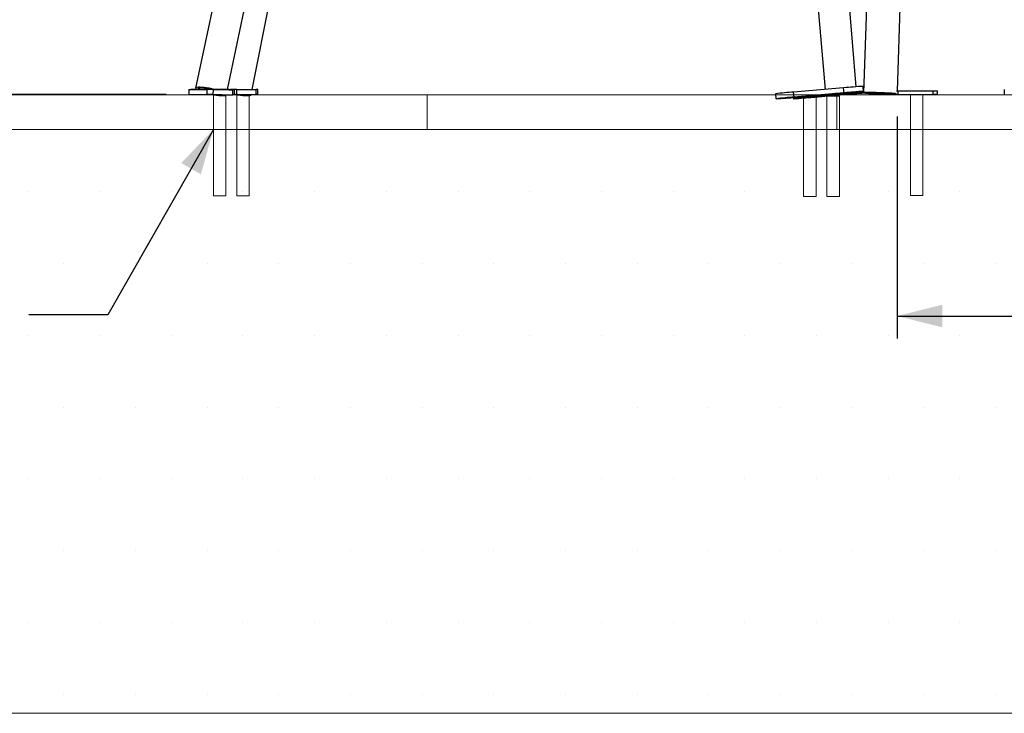
# Model space of a CAD drawing. Units: millimetres. Extents: x -1 to 297, y 0 to 200.
# Drawn here: x 136 to 180, y 9 to 39 of the extents above; entities that cross this region are included whole.
import ezdxf

# ---------------------------------------------------------------- set-up
doc = ezdxf.new("R2010")
doc.units = ezdxf.units.MM
doc.layers.add('ADAMA', color=7, linetype='Continuous')
doc.layers.add('FORMAT', color=7, linetype='Continuous')
doc.styles.add('SLDTEXTSTYLE1', font='TXT', dxfattribs={"width": 0.7})
doc.dimstyles.new('SLDDIMSTYLE1', dxfattribs={"dimtxt": 2.645833, "dimasz": 2, "dimexe": 0, "dimexo": 0.0625, "dimgap": 0.661458, "dimtad": 1, "dimdec": 1, "dimlfac": 18, "dimrnd": 1e-09, "dimzin": 12, "dimdsep": 46, "dimtxsty": 'SLDTEXTSTYLE1', "dimsah": 1, "dimcen": 0.09, "dimadec": 0, "dimazin": 3, "dimtfac": 1, "dimtdec": 1, "dimtofl": 0, "dimtmove": 0, "dimatfit": 3, "dimfxl": 0, "dimfrac": 2, "dimtolj": 1, "dimtzin": 12, "dimarcsym": 0})

# ---------------------------------------------------------------- blocks, each defined once
blk = doc.blocks.new('SW_HATCH_0')
at = {"color": 0, "linetype": 'Continuous', "lineweight": 18}
for p, q in [((145.143, 0), (145.143, 1.529)), ((163.286, 0), (163.286, 1.529))]:
    blk.add_line(p, q, dxfattribs=at)
blk = doc.blocks.new('_D_5')
at = {"layer": 'ADAMA', "color": 7}
for p, q in [((175.029, 35.093), (175.029, 25.26)), ((219.314, 35.063), (219.314, 25.26)), ((175.029, 26.26), (219.314, 26.26))]:
    blk.add_line(p, q, dxfattribs=at)
for points in [[(175.029, 26.26), (177.029, 25.76), (177.029, 26.76)], [(219.314, 26.26), (217.314, 26.76), (217.314, 25.76)]]:
    blk.add_solid(points, dxfattribs=at)
at = {"layer": 'ADAMA', "color": 7, "insert": (195.763, 29.671), "char_height": 2.6458, "attachment_point": 1, "style": 'SLDTEXTSTYLE1'}
blk.add_mtext('800', dxfattribs=at)
blk = doc.blocks.new('_D_7')
at = {"layer": 'ADAMA', "color": 7}
for p, q in [((165.07, 59.859), (133.679, 59.859)), ((134.679, 36.069), (134.679, 59.859)), ((142.658, 36.069), (133.679, 36.069))]:
    blk.add_line(p, q, dxfattribs=at)
for points in [[(134.679, 59.859), (134.179, 57.859), (135.179, 57.859)], [(134.679, 36.069), (135.179, 38.069), (134.179, 38.069)]]:
    blk.add_solid(points, dxfattribs=at)
at = {"layer": 'ADAMA', "color": 7, "insert": (131.268, 46.912), "char_height": 2.6458, "attachment_point": 1, "rotation": 90, "style": 'SLDTEXTSTYLE1'}
blk.add_mtext('450', dxfattribs=at)

msp = doc.modelspace()

# ---------------------------------------------------------------- hatches: boundary and pattern name
at = {"layer": 'ADAMA'}
h = msp.add_hatch(dxfattribs=at)
h.set_pattern_fill('DOTS', scale=2, style=0)
h.paths.add_polyline_path([(297.2073, 32.3244), (0.0502, 32.3244), (0.0502, 8.6754), (297.2073, 8.6754)], flags=0)

# ---------------------------------------------------------------- linework, layer by layer
at = {"color": 7, "linetype": 'Continuous', "lineweight": 25}
for p, q in [((174.7615, 72.1315), (173.5355, 36.144)), ((175.0337, 36.2298), (176.255, 72.0807)), ((170.1696, 55.9425), (171.8296, 36.293)), ((173.2137, 36.4082), (171.5991, 55.5205)), ((147.8268, 54.5939), (143.9576, 36.3471)), ((145.3634, 36.2811), (149.1855, 54.3058)), ((146.4617, 36.2853), (150.0509, 54.3142)), ((143.6597, 36.291), (143.6584, 36.0688)), ((143.6602, 36.291), (143.7378, 36.291)), ((144.4626, 36.0639), (144.4639, 36.2861)), ((144.7415, 36.2845), (144.4639, 36.2861)), ((144.7402, 36.0623), (144.7415, 36.2845)), ((145.3643, 36.2853), (145.4977, 36.2853)), ((145.7753, 36.2853), (145.4977, 36.2853)), ((145.6021, 36.0574), (145.6034, 36.2796)), ((145.681, 36.2796), (145.6034, 36.2796)), ((145.6797, 36.0574), (145.681, 36.2796)), ((145.6802, 36.0574), (145.6815, 36.2796)), ((145.7753, 36.0631), (145.7753, 36.2853)), ((145.7753, 36.2853), (146.6372, 36.2853)), ((146.6372, 36.0631), (146.6372, 36.2853)), ((146.7147, 36.2853), (146.6372, 36.2853)), ((146.7147, 36.0631), (146.7147, 36.2853)), ((146.7147, 36.2853), (146.7152, 36.2853)), ((146.7152, 36.0631), (146.7152, 36.2853)), ((172.6539, 36.3628), (170.4409, 36.1756)), ((172.6726, 36.1413), (172.6539, 36.3628)), ((173.4486, 36.1356), (173.4438, 36.193)), ((173.5319, 36.2067), (173.5133, 36.4281)), ((173.5231, 36.4265), (173.5133, 36.4281)), ((173.5231, 36.4265), (173.5236, 36.4262)), ((173.5388, 36.2405), (173.5231, 36.4265)), ((173.5389, 36.2448), (173.5236, 36.4262)), ((173.5287, 36.3654), (173.5431, 36.3666)), ((173.5376, 36.2057), (173.5319, 36.2067)), ((174.9931, 36.2298), (175.0489, 36.2298)), ((175.0489, 36.2298), (175.0489, 36.0631)), ((175.0489, 36.2298), (176.6178, 36.2298)), ((176.6178, 36.0631), (176.6178, 36.2298)), ((176.6178, 36.2298), (176.813, 36.2298)), ((176.813, 36.0631), (176.813, 36.2298)), ((179.77, 36.2844), (179.7701, 36.0622)), ((144.7402, 36.0623), (144.4626, 36.0639)), ((145.6797, 36.0574), (145.6021, 36.0574)), ((145.6797, 36.0574), (145.6802, 36.0574)), ((145.7753, 36.0631), (145.6802, 36.0631)), ((145.7753, 36.0631), (146.6372, 36.0631)), ((146.7147, 36.0631), (146.6372, 36.0631)), ((146.7147, 36.0631), (146.7152, 36.0631)), ((169.64, 36.1007), (169.6587, 35.8793)), ((169.6592, 35.8791), (169.669, 35.8775)), ((170.4296, 35.9345), (170.4343, 35.8783)), ((170.4349, 35.8783), (170.4445, 35.8783)), ((170.4596, 35.9541), (170.4409, 36.1756)), ((172.6726, 36.1413), (170.4596, 35.9541)), ((170.5284, 35.9428), (172.7414, 36.13)), ((171.2356, 35.9485), (171.2311, 36.0022)), ((173.4486, 36.1356), (171.2356, 35.9485)), ((171.3035, 35.9485), (173.5165, 36.1356)), ((171.8489, 36.065), (171.849, 36.0631)), ((172.6245, 36.0637), (172.6246, 36.0631)), ((173.4486, 36.1356), (173.536, 36.143)), ((173.5501, 36.1385), (173.5165, 36.1356)), ((173.9882, 36.1052), (173.9882, 36.0631)), ((173.9882, 36.0631), (174.0668, 36.0631)), ((174.0668, 36.1025), (174.0668, 36.0631)), ((174.0668, 36.0631), (174.9703, 36.0631)), ((174.9703, 36.1025), (174.9703, 36.0631)), ((174.9703, 36.0631), (175.0489, 36.0631)), ((175.0489, 36.0631), (176.6178, 36.0631)), ((176.813, 36.0631), (176.6178, 36.0631))]:
    msp.add_line(p, q, dxfattribs=at)
at = {"color": 7, "linetype": 'Continuous', "lineweight": 25, "flags": 128}
for points in [[(143.6602, 36.291), (143.6659, 36.291), (143.692, 36.2908), (143.7378, 36.2905), (143.8022, 36.2901), (143.8836, 36.2896), (143.98, 36.289), (144.089, 36.2884), (144.208, 36.2877), (144.334, 36.2869), (144.4639, 36.2861)], [(145.3594, 36.2811), (145.3454, 36.2811), (145.3121, 36.2813), (145.2604, 36.2816), (145.1917, 36.282), (145.1079, 36.2825), (145.0113, 36.283), (144.9045, 36.2836), (144.7904, 36.2843), (144.6721, 36.285), (144.5529, 36.2857), (144.436, 36.2864), (144.3246, 36.287), (144.2218, 36.2876), (144.1302, 36.2882), (144.0526, 36.2887), (143.9909, 36.2891), (143.9468, 36.2893), (143.9216, 36.2895), (143.9159, 36.2896), (143.9299, 36.2895), (143.9632, 36.2893), (144.0032, 36.2891)], [(144.8152, 36.2841), (144.7863, 36.2914), (144.672, 36.3177), (144.5568, 36.3407), (144.4439, 36.3597), (144.3365, 36.3742), (144.2378, 36.3838), (144.1505, 36.3882), (144.0773, 36.3873), (144.0201, 36.3811), (143.9807, 36.3697), (143.9602, 36.3536), (143.9591, 36.3331), (143.9776, 36.3089), (144.0025, 36.2896)], [(144.7287, 36.2853), (144.6322, 36.3065), (144.5274, 36.3261), (144.4263, 36.3416), (144.3323, 36.3523), (144.2488, 36.358), (144.1784, 36.3583), (144.1237, 36.3534), (144.0865, 36.3434), (144.068, 36.3286), (144.0689, 36.3095), (144.087, 36.2885)], [(144.7415, 36.2845), (144.8722, 36.2837), (145.0003, 36.283), (145.1228, 36.2823), (145.2366, 36.2816), (145.3389, 36.2811), (145.4273, 36.2806), (145.4995, 36.2802), (145.5537, 36.2799), (145.5886, 36.2797), (145.6034, 36.2796)], [(143.6584, 36.0688), (143.6646, 36.0688), (143.6907, 36.0686), (143.7365, 36.0683), (143.8009, 36.0679), (143.8823, 36.0674), (143.9787, 36.0668), (144.0877, 36.0661), (144.2067, 36.0654), (144.3327, 36.0647), (144.4626, 36.0639)], [(144.7295, 36.0631), (144.7741, 36.0553), (144.8847, 36.0385), (144.9881, 36.0264), (145.0814, 36.0194), (145.162, 36.0176), (145.2274, 36.0212), (145.2758, 36.03), (145.3059, 36.0438), (145.3163, 36.059)], [(144.7402, 36.0623), (144.8709, 36.0615), (144.999, 36.0608), (145.1215, 36.0601), (145.2353, 36.0594), (145.3376, 36.0588), (145.426, 36.0583), (145.4982, 36.0579), (145.5524, 36.0576), (145.5873, 36.0575), (145.6021, 36.0574)], [(145.7826, 36.0631), (145.8277, 36.0553), (145.9406, 36.0385), (146.0476, 36.0264), (146.1457, 36.0194), (146.232, 36.0176), (146.3041, 36.0212), (146.3599, 36.03), (146.3978, 36.0438), (146.4167, 36.0622), (146.4171, 36.0631)], [(170.5087, 35.946), (170.5976, 35.9536), (170.6816, 35.961), (170.7568, 35.9678), (170.8198, 35.9736), (170.8675, 35.9783), (170.8978, 35.9816), (170.9091, 35.9834), (170.9011, 35.9835), (170.874, 35.982), (170.8292, 35.9789), (170.7686, 35.9744), (170.6953, 35.9686), (170.6125, 35.962), (170.5242, 35.9547), (170.4345, 35.9471), (170.3475, 35.9396), (170.2674, 35.9325), (170.1979, 35.9261), (170.1423, 35.9208), (170.1031, 35.9168), (170.0821, 35.9142), (170.0805, 35.9133), (170.0981, 35.914), (170.1343, 35.9163), (170.1873, 35.9201), (170.2546, 35.9253), (170.3332, 35.9315), (170.4192, 35.9385), (170.5087, 35.946)], [(171.2841, 35.9485), (171.373, 35.956), (171.457, 35.9632), (171.5322, 35.9697), (171.5952, 35.9752), (171.643, 35.9795), (171.6733, 35.9823), (171.6847, 35.9835), (171.6767, 35.9831), (171.6496, 35.9811), (171.6048, 35.9775), (171.5444, 35.9726), (171.471, 35.9666), (171.3883, 35.9597), (171.3, 35.9523), (171.2102, 35.9447), (171.1233, 35.9373), (171.0432, 35.9304), (170.9737, 35.9243), (170.918, 35.9194), (170.8787, 35.9159), (170.8577, 35.9138), (170.856, 35.9134), (170.8736, 35.9146), (170.9098, 35.9174), (170.9627, 35.9217), (171.03, 35.9272), (171.1085, 35.9337), (171.1946, 35.9409), (171.2841, 35.9485)], [(172.5666, 36.1174), (172.6846, 36.1275), (172.7987, 36.1374), (172.9058, 36.1468), (173.0029, 36.1556), (173.0875, 36.1635), (173.1571, 36.1702), (173.2099, 36.1756), (173.2445, 36.1795), (173.2599, 36.1819), (173.2556, 36.1826), (173.2319, 36.1816), (173.1894, 36.179), (173.1291, 36.1748), (173.0528, 36.1692), (172.9626, 36.1623), (172.8608, 36.1543), (172.7504, 36.1454), (172.6342, 36.1358), (172.5154, 36.1258), (172.3974, 36.1158), (172.2833, 36.1058), (172.1762, 36.0964), (172.0791, 36.0876), (171.9945, 36.0797), (171.9249, 36.073), (171.8721, 36.0676), (171.8375, 36.0637), (171.8221, 36.0613), (171.8263, 36.0606), (171.8501, 36.0616), (171.8926, 36.0642), (171.9529, 36.0684), (172.0292, 36.074), (172.1194, 36.0809), (172.2212, 36.0889), (172.3316, 36.0979), (172.4478, 36.1074), (172.5666, 36.1174)], [(173.2326, 36.1801), (173.2185, 36.1793), (173.185, 36.1768), (173.1329, 36.1727), (173.0639, 36.1671), (172.9797, 36.1603), (172.883, 36.1523), (172.7764, 36.1434), (172.663, 36.1339), (172.5462, 36.1241), (172.4291, 36.1142), (172.3153, 36.1045), (172.208, 36.0953), (172.1103, 36.0868), (172.025, 36.0794), (171.9545, 36.0731), (171.9009, 36.0683), (171.8657, 36.065), (171.8499, 36.0633), (171.854, 36.0633), (171.8779, 36.065), (171.9208, 36.0683), (171.9816, 36.0731), (172.0585, 36.0794), (172.1493, 36.0868), (172.2513, 36.0953), (172.3617, 36.1045), (172.4772, 36.1142), (172.5946, 36.1241), (172.7104, 36.1339), (172.8214, 36.1434), (172.9242, 36.1523), (173.0161, 36.1603), (173.0943, 36.1671), (173.1566, 36.1727), (173.2011, 36.1768), (173.2267, 36.1793), (173.233, 36.1801)], [(173.1219, 36.1707), (173.1083, 36.1699), (173.0753, 36.1674), (173.0242, 36.1634), (172.9566, 36.1579), (172.8748, 36.1512), (172.7817, 36.1435), (172.6804, 36.1351), (172.5743, 36.1261), (172.4672, 36.1171), (172.3625, 36.1082), (172.2639, 36.0997), (172.1747, 36.092), (172.098, 36.0853), (172.0364, 36.0798), (171.992, 36.0758), (171.9663, 36.0733), (171.9601, 36.0725), (171.9737, 36.0733), (172.0067, 36.0758), (172.0578, 36.0798), (172.1254, 36.0853), (172.2072, 36.092), (172.3003, 36.0997), (172.4016, 36.1082), (172.5077, 36.1171), (172.6149, 36.1261), (172.7196, 36.1351), (172.8182, 36.1435), (172.9073, 36.1512), (172.984, 36.1579), (173.0456, 36.1634), (173.0901, 36.1674), (173.1158, 36.1699), (173.1223, 36.1707)], [(173.5371, 36.1423), (173.5263, 36.1414), (173.4101, 36.1316), (173.2914, 36.1216), (173.1733, 36.1116), (173.0592, 36.1019), (172.9521, 36.0926), (172.8549, 36.0842), (172.7703, 36.0768), (172.7007, 36.0707), (172.6478, 36.0659), (172.6132, 36.0626), (172.5977, 36.061), (172.6019, 36.061), (172.6255, 36.0626), (172.6681, 36.0659), (172.7282, 36.0707), (172.8045, 36.0768), (172.8947, 36.0842), (172.9964, 36.0926), (173.1069, 36.1019), (173.223, 36.1116), (173.3418, 36.1216), (173.3418, 36.1216)], [(173.5471, 36.1391), (173.486, 36.1339), (173.3701, 36.1241), (173.2528, 36.1142), (173.1372, 36.1045), (173.0269, 36.0953), (172.9248, 36.0868), (172.8341, 36.0794), (172.7572, 36.0731), (172.6964, 36.0683), (172.6534, 36.065), (172.6296, 36.0633), (172.6254, 36.0633), (172.6412, 36.065), (172.6764, 36.0683), (172.73, 36.0731), (172.8005, 36.0794), (172.8859, 36.0868), (172.9836, 36.0953), (173.0909, 36.1045), (173.2047, 36.1142), (173.3217, 36.1241), (173.4386, 36.1339), (173.5373, 36.1422)], [(173.546, 36.1394), (173.4951, 36.1351), (173.3904, 36.1261), (173.2832, 36.1171), (173.1772, 36.1082), (173.0759, 36.0997), (172.9827, 36.092), (172.901, 36.0853), (172.8334, 36.0798), (172.7822, 36.0758), (172.7493, 36.0733), (172.7357, 36.0725), (172.7418, 36.0733), (172.7675, 36.0758), (172.812, 36.0798), (172.8736, 36.0853), (172.9502, 36.092), (173.0394, 36.0997), (173.138, 36.1082), (173.2427, 36.1171), (173.3499, 36.1261), (173.456, 36.1351), (173.5379, 36.1419)], [(173.3418, 36.1216), (173.4598, 36.1316), (173.5474, 36.1391)], [(174.991, 36.1025), (174.9889, 36.1028), (174.9395, 36.1083), (174.8721, 36.1141), (174.7887, 36.1201), (174.6914, 36.126), (174.583, 36.1317), (174.4664, 36.137), (174.3448, 36.1418), (174.2215, 36.146), (174.0998, 36.1495), (173.9831, 36.1521), (173.8745, 36.1538), (173.7771, 36.1545), (173.6935, 36.1543), (173.6259, 36.1531), (173.5762, 36.1509), (173.5458, 36.1479), (173.5355, 36.144), (173.5455, 36.1395), (173.5757, 36.1344), (173.6251, 36.1289), (173.6924, 36.1231), (173.7758, 36.1171), (173.8731, 36.1112), (173.9815, 36.1055), (174.0461, 36.1025)], [(174.8819, 36.0982), (174.8718, 36.1023), (174.8417, 36.1069), (174.7925, 36.112), (174.7259, 36.1172), (174.6442, 36.1226), (174.5502, 36.1278), (174.447, 36.1326), (174.3383, 36.137), (174.2276, 36.1408), (174.1188, 36.1438), (174.0156, 36.146), (173.9214, 36.1472), (173.8396, 36.1474), (173.7728, 36.1467), (173.7234, 36.145), (173.693, 36.1424), (173.6826, 36.139), (173.6927, 36.1349), (173.7229, 36.1303), (173.7721, 36.1252), (173.8386, 36.1199), (173.9203, 36.1146), (174.0144, 36.1094), (174.1175, 36.1046), (174.2262, 36.1002), (174.3369, 36.0964), (174.4457, 36.0934), (174.5489, 36.0912), (174.6431, 36.09), (174.7249, 36.0898), (174.7917, 36.0905), (174.8412, 36.0922), (174.8716, 36.0948), (174.8819, 36.0982)]]:
    msp.add_lwpolyline(points, dxfattribs=at)
at = {"color": 7, "linetype": 'Continuous', "lineweight": 25}
for centre, radius, start, end in [((142.2769, -258.0308), 294.3255, 89.664075, 89.715612), ((144.071, -193.9585), 230.2438, 89.599352, 89.67835), ((175.1083, 9.76), 26.7157, 93.42275, 95.27117), ((175.1269, 9.5386), 26.7157, 93.42275, 95.27117), ((170.7195, 62.3225), 26.2705, 274.41409, 276.15792), ((145.0299, 36.8838), 0.8377, 259.00746, 280.32851), ((172.094, 14.1665), 22.0711, 94.29535, 96.38363), ((171.9973, 15.254), 20.7572, 94.24845, 96.46754), ((168.074, 62.5455), 26.7157, 273.42275, 275.27117), ((176.2607, -25.9798), 62.1318, 94.63896, 95.38025), ((164.3603, 115.6198), 79.9733, 274.363205, 274.980642)]:
    msp.add_arc(centre, radius, start, end, dxfattribs=at)
at = {"layer": 'ADAMA', "color": 7, "lineweight": 18}
for p, q in [((297.2073, 36.0475), (0.0502, 36.0475)), ((145.3011, 36.0313), (144.7456, 36.0313)), ((144.7456, 36.0313), (144.7456, 31.5868)), ((145.3011, 36.0313), (145.3011, 31.5868)), ((146.3304, 36.0328), (145.7749, 36.0328)), ((145.7749, 36.0328), (145.7749, 31.5883)), ((146.3304, 36.0328), (146.3304, 31.5883)), ((171.438, 35.9953), (170.8824, 35.9953)), ((170.8824, 35.9953), (170.8824, 31.5508)), ((171.438, 35.9953), (171.438, 31.5508)), ((172.4673, 35.9968), (171.9117, 35.9968)), ((171.9117, 35.9968), (171.9117, 31.5523)), ((172.4673, 35.9968), (172.4673, 31.5523)), ((176.1678, 36.0456), (175.6122, 36.0456)), ((175.6122, 36.0456), (175.6122, 31.6012)), ((176.1678, 36.0456), (176.1678, 31.6012)), ((297.2073, 34.5186), (0.0502, 34.5186)), ((297.2073, 34.5186), (0.0502, 34.5186)), ((145.3011, 31.5868), (144.7456, 31.5868)), ((146.3304, 31.5883), (145.7749, 31.5883)), ((171.438, 31.5508), (170.8824, 31.5508)), ((172.4673, 31.5523), (171.9117, 31.5523)), ((176.1678, 31.6012), (175.6122, 31.6012)), ((297.2073, 8.6754), (0.0502, 8.6754))]:
    msp.add_line(p, q, dxfattribs=at)
at = {"layer": 'FORMAT', "color": 7, "lineweight": 18}
msp.add_line((297.2073, 36.0475), (0.0502, 36.0475), dxfattribs=at)
at = {"layer": 'FORMAT', "color": 7}
for p, q in [((144.7456, 34.5208), (140.0625, 26.3125)), ((140.0625, 26.3125), (136.5625, 26.3125))]:
    msp.add_line(p, q, dxfattribs=at)
msp.add_solid([(144.7456, 34.5208), (143.3202, 33.0315), (144.1888, 32.5359)], dxfattribs=at)

# ---------------------------------------------------------------- block references
at = {"color": 7, "linetype": 'Continuous', "lineweight": 18}
msp.add_blockref('SW_HATCH_0', (9.0714, 34.5186), dxfattribs=at)

# ---------------------------------------------------------------- dimensions: what is measured, and where the dimension line sits
at = {"layer": 'ADAMA', "color": 7}
dim = msp.add_linear_dim(base=(134.6787, 59.8591), p1=(143.6584, 36.0688), p2=(166.07, 59.8591), angle=90, text='450', dimstyle='SLDDIMSTYLE1', dxfattribs=at)
dim.commit()
dim.dimension.update_dxf_attribs({"geometry": '_D_7', "text_midpoint": (134.6787, 49.5947), "dimtype": 160})
dim = msp.add_linear_dim(base=(219.314, 26.2601), p1=(175.0291, 36.0932), p2=(219.314, 36.0631), text='800', dimstyle='SLDDIMSTYLE1', dxfattribs=at)
dim.commit()
dim.dimension.update_dxf_attribs({"geometry": '_D_5', "text_midpoint": (198.4459, 26.2601), "dimtype": 160})

doc.saveas('drawing.dxf')
